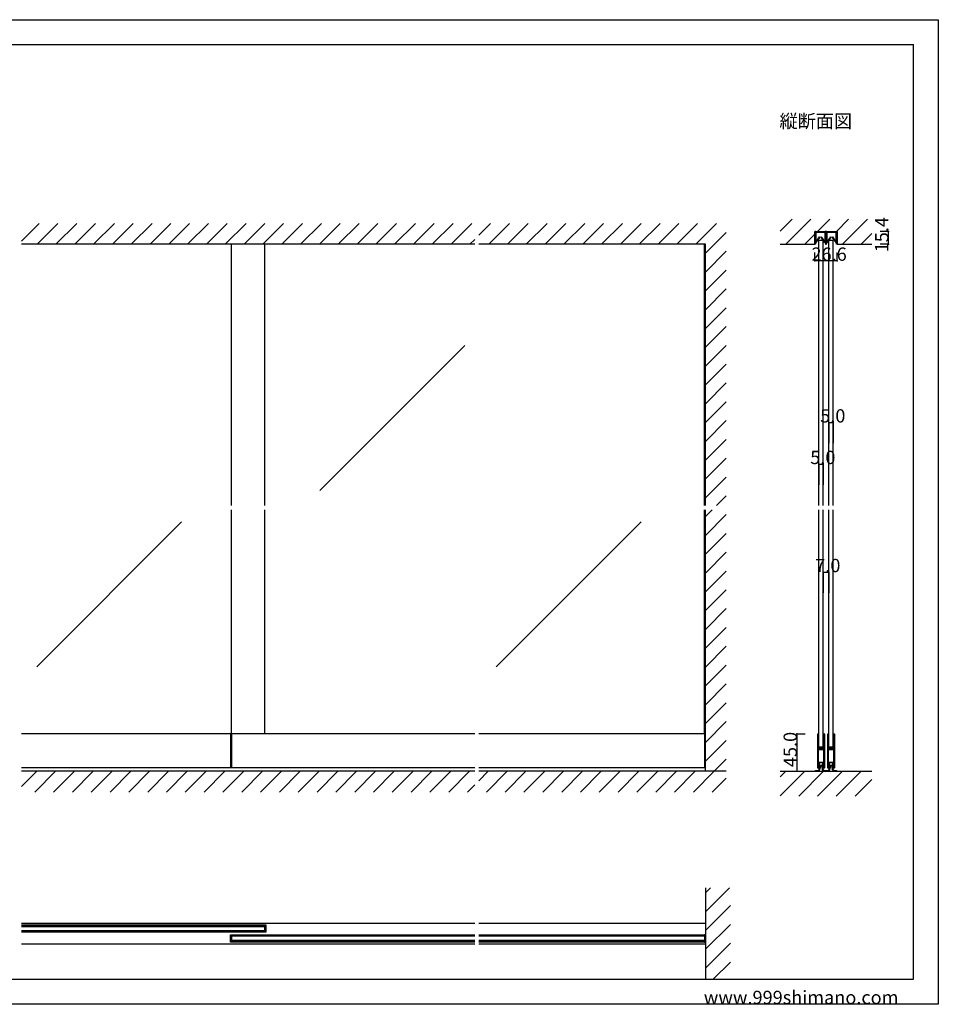
# Model space of a CAD drawing. Extents: x 0 to 1680, y -2 to 1186.
# Drawn here: x 575 to 1680, y 2 to 1186 of the extents above; entities that cross this region are included whole.
import ezdxf

# ---------------------------------------------------------------- set-up
doc = ezdxf.new("R2010")
doc.units = 0
doc.header["$LTSCALE"] = 4
doc.header["$MEASUREMENT"] = 0
doc.linetypes.add('_', pattern=[0])
for name, color, linetype in [('_0-0_', 7, 'CONTINUOUS'), ('_0-1_', 7, 'CONTINUOUS'), ('_0-2_', 7, 'CONTINUOUS'), ('_0-3_', 7, 'CONTINUOUS'), ('_0-4_', 7, 'CONTINUOUS')]:
    doc.layers.add(name, color=color, linetype=linetype)

msp = doc.modelspace()

# ---------------------------------------------------------------- linework, layer by layer
at = {"layer": '_0-0_', "color": 7, "linetype": 'Continuous'}
for p, q in [((0, 1186), (1680, 1186)), ((1680, 1186), (1680, 2)), ((30, 1156), (1650, 1156)), ((430, 1156), (630, 1156)), ((1650, 32), (1650, 1156)), ((30, 32), (1650, 32)), ((1680, 2), (0, 2))]:
    msp.add_line(p, q, dxfattribs=at)
at = {"layer": '_0-1_', "color": 7, "linetype": 'Continuous'}
for p, q in [((1531.7, 929.4), (1531.7, 930.5)), ((1531.7, 927.4), (1531.7, 929.4)), ((1531.7, 926.4), (1531.7, 927.4)), ((1531.7, 926), (1531.7, 926.4)), ((1531.7, 925.5), (1531.7, 926)), ((1531.7, 924.5), (1531.7, 925.5)), ((1531.7, 923.4), (1531.7, 924.5)), ((1532.3, 930.5), (1532.3, 929.4)), ((1532.3, 929.4), (1532.3, 927.4)), ((1532.3, 927.4), (1532.3, 926.4)), ((1532.3, 926.4), (1532.3, 926)), ((1532.3, 926), (1532.3, 925.5)), ((1532.3, 925.5), (1532.3, 924.5)), ((1532.3, 924.5), (1532.3, 923.4)), ((1532.4, 928.9), (1532.4, 930.2)), ((1532.4, 928.6), (1532.4, 928.9)), ((1532.4, 928.3), (1532.4, 928.6)), ((1532.4, 928.1), (1532.4, 928.3)), ((1532.4, 927.7), (1532.4, 928.1)), ((1532.4, 927.5), (1532.4, 927.7)), ((1532.4, 926.6), (1532.4, 927.5)), ((1532.4, 926.1), (1532.4, 926.6)), ((1532.4, 926.6), (1532.4, 926.6)), ((1532.4, 925.5), (1532.4, 926.1)), ((1532.4, 925.2), (1532.4, 925.5)), ((1532.4, 925), (1532.4, 925.2)), ((1532.4, 918.1), (1532.4, 925)), ((1532.6, 931.4), (1535.9, 931.4)), ((1535.9, 930.8), (1532.6, 930.8)), ((1532.6, 930.2), (1532.6, 928.9)), ((1532.6, 928.9), (1532.6, 928.6)), ((1532.6, 928.6), (1532.6, 928.3)), ((1532.6, 928.3), (1532.6, 928.1)), ((1532.6, 928.1), (1532.6, 927.7)), ((1532.6, 927.7), (1532.6, 927.5)), ((1532.6, 927.5), (1532.6, 926.6)), ((1532.6, 926.6), (1532.6, 926.6)), ((1532.6, 926.6), (1532.6, 926.1)), ((1532.6, 926.1), (1532.6, 925.5)), ((1532.6, 925.5), (1532.6, 925.2)), ((1532.6, 925.2), (1532.6, 925)), ((1532.6, 925), (1532.6, 918.1)), ((1532.6, 918.1), (1537.2, 924.7)), ((1532.8, 930.6), (1536.1, 930.6)), ((1536.1, 930.4), (1532.8, 930.4)), ((1537.4, 924.5), (1532.8, 918)), ((1535.9, 931.4), (1536.7, 931.4)), ((1536.7, 930.8), (1535.9, 930.8)), ((1536.1, 930.6), (1537.5, 930.6)), ((1537.5, 930.4), (1536.1, 930.4)), ((1536.7, 931.4), (1540.7, 931.4)), ((1540.7, 930.8), (1536.7, 930.8)), ((1537.2, 924.7), (1537.4, 924.5)), ((1537.5, 930.6), (1537.6, 930.6)), ((1537.6, 930.4), (1537.5, 930.4)), ((1537.6, 930.6), (1538.2, 930.6)), ((1538.2, 930.4), (1537.6, 930.4)), ((1538.2, 930.6), (1538.8, 930.6)), ((1538.8, 930.4), (1538.2, 930.4)), ((1538.8, 930.6), (1539, 930.6)), ((1539, 930.4), (1538.8, 930.4)), ((1539, 930.6), (1540.3, 930.6)), ((1540.3, 930.4), (1539, 930.4)), ((1539.1, 924.5), (1539.3, 924.7)), ((1543.6, 918), (1539.1, 924.5)), ((1539.3, 924.7), (1543.8, 918.1)), ((1540.3, 930.6), (1543.6, 930.6)), ((1543.6, 930.4), (1540.3, 930.4)), ((1540.7, 931.4), (1544, 931.4)), ((1544, 930.8), (1540.7, 930.8)), ((1543.8, 928.9), (1543.8, 930.2)), ((1543.8, 928.6), (1543.8, 928.9)), ((1543.8, 928.3), (1543.8, 928.6)), ((1543.8, 928.1), (1543.8, 928.3)), ((1543.8, 927.7), (1543.8, 928.1)), ((1543.8, 927.5), (1543.8, 927.7)), ((1543.8, 926.6), (1543.8, 927.5)), ((1543.8, 925.5), (1543.8, 926.6)), ((1543.8, 926.6), (1543.8, 926.6)), ((1543.8, 925.2), (1543.8, 925.5)), ((1543.8, 925), (1543.8, 925.2)), ((1543.8, 918.1), (1543.8, 925)), ((1544.1, 930.2), (1544.1, 928.9)), ((1544.1, 928.9), (1544.1, 928.6)), ((1544.1, 928.6), (1544.1, 928.3)), ((1544.1, 928.3), (1544.1, 928.1)), ((1544.1, 928.1), (1544.1, 927.7)), ((1544.1, 927.7), (1544.1, 927.5)), ((1544.1, 927.5), (1544.1, 926.6)), ((1544.1, 926.6), (1544.1, 926.6)), ((1544.1, 926.6), (1544.1, 925.5)), ((1544.1, 925.5), (1544.1, 925.2)), ((1544.1, 925.2), (1544.1, 925)), ((1544.1, 925), (1544.1, 918.1)), ((1544.3, 929.4), (1544.3, 930.5)), ((1544.3, 927.4), (1544.3, 929.4)), ((1544.3, 926.9), (1544.3, 927.4)), ((1544.3, 926.8), (1544.3, 926.9)), ((1544.3, 925.5), (1544.3, 926.8)), ((1544.3, 924.5), (1544.3, 925.5)), ((1544.3, 923.4), (1544.3, 924.5)), ((1544.9, 930.5), (1544.9, 929.4)), ((1544.9, 929.4), (1544.9, 927.4)), ((1544.9, 927.4), (1544.9, 926.9)), ((1544.9, 926.9), (1544.9, 926.8)), ((1544.9, 926.8), (1544.9, 925.5)), ((1544.9, 925.5), (1544.9, 924.5)), ((1544.9, 924.5), (1544.9, 923.4)), ((1545.1, 929.4), (1545.1, 930.5)), ((1545.1, 927.4), (1545.1, 929.4)), ((1545.1, 926.9), (1545.1, 927.4)), ((1545.1, 926.4), (1545.1, 926.9)), ((1545.1, 925.5), (1545.1, 926.4)), ((1545.1, 925), (1545.1, 925.5)), ((1545.1, 924.5), (1545.1, 925)), ((1545.1, 923.4), (1545.1, 924.5)), ((1545.7, 930.5), (1545.7, 929.4)), ((1545.7, 929.4), (1545.7, 927.4)), ((1545.7, 927.4), (1545.7, 926.9)), ((1545.7, 926.9), (1545.7, 926.4)), ((1545.7, 926.4), (1545.7, 925.5)), ((1545.7, 925.5), (1545.7, 925)), ((1545.7, 925), (1545.7, 924.5)), ((1545.7, 924.5), (1545.7, 923.4)), ((1545.8, 928.9), (1545.8, 930.2)), ((1545.8, 928.6), (1545.8, 928.9)), ((1545.8, 928.3), (1545.8, 928.6)), ((1545.8, 928.1), (1545.8, 928.3)), ((1545.8, 927.7), (1545.8, 928.1)), ((1545.8, 927.5), (1545.8, 927.7)), ((1545.8, 926.6), (1545.8, 927.5)), ((1545.8, 926.1), (1545.8, 926.6)), ((1545.8, 926.6), (1545.8, 926.6)), ((1545.8, 925.5), (1545.8, 926.1)), ((1545.8, 925.2), (1545.8, 925.5)), ((1545.8, 925), (1545.8, 925.2)), ((1545.8, 918.1), (1545.8, 925)), ((1546, 931.4), (1547.7, 931.4)), ((1547.7, 930.8), (1546, 930.8)), ((1546, 930.2), (1546, 928.9)), ((1546, 928.9), (1546, 928.6)), ((1546, 928.6), (1546, 928.3)), ((1546, 928.3), (1546, 928.1)), ((1546, 928.1), (1546, 927.7)), ((1546, 927.7), (1546, 927.5)), ((1546, 927.5), (1546, 926.6)), ((1546, 926.6), (1546, 926.6)), ((1546, 926.6), (1546, 926.1)), ((1546, 926.1), (1546, 925.5)), ((1546, 925.5), (1546, 925.2)), ((1546, 925.2), (1546, 925)), ((1546, 925), (1546, 918.1)), ((1546, 918.1), (1550.6, 924.7)), ((1546.2, 930.6), (1549.5, 930.6)), ((1549.5, 930.4), (1546.2, 930.4)), ((1550.8, 924.5), (1546.2, 918)), ((1547.7, 931.4), (1549.3, 931.4)), ((1549.3, 930.8), (1547.7, 930.8)), ((1549.3, 931.4), (1549.7, 931.4)), ((1549.7, 930.8), (1549.3, 930.8)), ((1549.5, 930.6), (1550.9, 930.6)), ((1550.9, 930.4), (1549.5, 930.4)), ((1549.7, 931.4), (1553.7, 931.4)), ((1553.7, 930.8), (1549.7, 930.8)), ((1550.6, 924.7), (1550.8, 924.5)), ((1550.9, 930.6), (1551, 930.6)), ((1551, 930.4), (1550.9, 930.4)), ((1551, 930.6), (1551.6, 930.6)), ((1551.6, 930.4), (1551, 930.4)), ((1551.6, 930.6), (1552.2, 930.6)), ((1552.2, 930.4), (1551.6, 930.4)), ((1552.2, 930.6), (1552.4, 930.6)), ((1552.4, 930.4), (1552.2, 930.4)), ((1552.4, 930.6), (1553.7, 930.6)), ((1553.7, 930.4), (1552.4, 930.4)), ((1552.5, 924.5), (1552.7, 924.7)), ((1557, 918), (1552.5, 924.5)), ((1552.7, 924.7), (1557.2, 918.1)), ((1553.7, 931.4), (1554.1, 931.4)), ((1554.1, 930.8), (1553.7, 930.8)), ((1553.7, 930.6), (1557, 930.6)), ((1557, 930.4), (1553.7, 930.4)), ((1554.1, 931.4), (1555.7, 931.4)), ((1555.7, 930.8), (1554.1, 930.8)), ((1555.7, 931.4), (1557.4, 931.4)), ((1557.4, 930.8), (1555.7, 930.8)), ((1557.2, 928.9), (1557.2, 930.2)), ((1557.2, 928.6), (1557.2, 928.9)), ((1557.2, 928.3), (1557.2, 928.6)), ((1557.2, 928.1), (1557.2, 928.3)), ((1557.2, 927.7), (1557.2, 928.1)), ((1557.2, 927.5), (1557.2, 927.7)), ((1557.2, 926.6), (1557.2, 927.5)), ((1557.2, 925.5), (1557.2, 926.6)), ((1557.2, 926.6), (1557.2, 926.6)), ((1557.2, 925.2), (1557.2, 925.5)), ((1557.2, 925), (1557.2, 925.2)), ((1557.2, 918.1), (1557.2, 925)), ((1557.5, 930.2), (1557.5, 928.9)), ((1557.5, 928.9), (1557.5, 928.6)), ((1557.5, 928.6), (1557.5, 928.3)), ((1557.5, 928.3), (1557.5, 928.1)), ((1557.5, 928.1), (1557.5, 927.7)), ((1557.5, 927.7), (1557.5, 927.5)), ((1557.5, 927.5), (1557.5, 926.6)), ((1557.5, 926.6), (1557.5, 926.6)), ((1557.5, 926.6), (1557.5, 925.5)), ((1557.5, 925.5), (1557.5, 925.2)), ((1557.5, 925.2), (1557.5, 925)), ((1557.5, 925), (1557.5, 918.1)), ((1557.7, 929.4), (1557.7, 930.5)), ((1557.7, 927.4), (1557.7, 929.4)), ((1557.7, 926.4), (1557.7, 927.4)), ((1557.7, 926), (1557.7, 926.4)), ((1557.7, 925.5), (1557.7, 926)), ((1557.7, 924.5), (1557.7, 925.5)), ((1557.7, 923.4), (1557.7, 924.5)), ((1558.3, 930.5), (1558.3, 929.4)), ((1558.3, 929.4), (1558.3, 927.4)), ((1558.3, 927.4), (1558.3, 926.4)), ((1558.3, 926.4), (1558.3, 926)), ((1558.3, 926), (1558.3, 925.5)), ((1558.3, 925.5), (1558.3, 924.5)), ((1558.3, 924.5), (1558.3, 923.4)), ((1531.7, 923.2), (1531.7, 923.4)), ((1531.7, 923.4), (1531.7, 923.4)), ((1531.7, 916), (1531.7, 923.2)), ((1532.3, 916), (1531.7, 916)), ((1532.3, 923.4), (1532.3, 923.4)), ((1532.3, 923.4), (1532.3, 923.2)), ((1532.3, 923.2), (1532.3, 916)), ((1544.3, 922.8), (1544.3, 923.4)), ((1544.3, 921.9), (1544.3, 922.8)), ((1544.3, 916.7), (1544.3, 921.9)), ((1544.9, 923.4), (1544.9, 922.8)), ((1544.9, 922.8), (1544.9, 921.9)), ((1544.9, 921.9), (1544.9, 921.6)), ((1544.9, 921.6), (1544.9, 916.7)), ((1545.1, 922.8), (1545.1, 923.4)), ((1545.1, 921.9), (1545.1, 922.8)), ((1545.1, 921.6), (1545.1, 921.9)), ((1545.1, 916.7), (1545.1, 921.6)), ((1545.7, 923.4), (1545.7, 922.8)), ((1545.7, 922.8), (1545.7, 921.9)), ((1545.7, 921.9), (1545.7, 916.7)), ((1557.7, 923.2), (1557.7, 923.4)), ((1557.7, 923.4), (1557.7, 923.4)), ((1557.7, 916), (1557.7, 923.2)), ((1558.3, 916), (1557.7, 916)), ((1558.3, 923.4), (1558.3, 923.4)), ((1558.3, 923.4), (1558.3, 923.2)), ((1558.3, 923.2), (1558.3, 916)), ((1122.5, 327), (577.5, 327)), ((828.8, 327), (828.8, 286)), ((830, 327), (830, 286)), ((1400, 327), (1127.5, 327)), ((1398.8, 327), (1398.8, 286)), ((1534.6, 326.2), (1534.6, 325.2)), ((1534.6, 325.2), (1534.6, 325)), ((1534.6, 325), (1534.6, 324)), ((1534.6, 324), (1534.6, 320.3)), ((1534.6, 320.3), (1534.6, 319.3)), ((1535.2, 325.2), (1535.2, 326.2)), ((1535.2, 325), (1535.2, 325.2)), ((1535.2, 324), (1535.2, 325)), ((1535.2, 320.3), (1535.2, 324)), ((1535.2, 319.3), (1535.2, 320.3)), ((1535.5, 326.2), (1535.5, 325.2)), ((1535.5, 325.2), (1535.5, 325)), ((1535.5, 325), (1535.5, 324)), ((1535.5, 324), (1535.5, 320.3)), ((1535.5, 320.3), (1535.5, 319.3)), ((1536.1, 325.2), (1536.1, 326.2)), ((1536.1, 325), (1536.1, 325.2)), ((1536.1, 324), (1536.1, 325)), ((1536.1, 320.3), (1536.1, 324)), ((1536.1, 319.3), (1536.1, 320.3)), ((1541.9, 326.2), (1541.9, 325.2)), ((1541.9, 325.2), (1541.9, 325)), ((1541.9, 325), (1541.9, 324)), ((1541.9, 324), (1541.9, 320.7)), ((1541.9, 320.7), (1541.9, 319.5)), ((1542.5, 325.2), (1542.5, 326.2)), ((1542.5, 325), (1542.5, 325.2)), ((1542.5, 324), (1542.5, 325)), ((1542.5, 320.7), (1542.5, 324)), ((1542.5, 319.5), (1542.5, 320.7)), ((1542.8, 326.2), (1542.8, 325.2)), ((1542.8, 325.2), (1542.8, 325)), ((1542.8, 325), (1542.8, 324)), ((1542.8, 324), (1542.8, 322.3)), ((1542.8, 322.3), (1542.8, 320.7)), ((1542.8, 320.7), (1542.8, 319.5)), ((1543.4, 325.2), (1543.4, 326.2)), ((1543.4, 325), (1543.4, 325.2)), ((1543.4, 324), (1543.4, 325)), ((1543.4, 322.3), (1543.4, 324)), ((1543.4, 320.7), (1543.4, 322.3)), ((1543.4, 319.5), (1543.4, 320.7)), ((1546.6, 326.2), (1546.6, 325.2)), ((1546.6, 325.2), (1546.6, 325)), ((1546.6, 325), (1546.6, 324)), ((1546.6, 324), (1546.6, 320.3)), ((1546.6, 320.3), (1546.6, 319.3)), ((1547.2, 325.2), (1547.2, 326.2)), ((1547.2, 325), (1547.2, 325.2)), ((1547.2, 324), (1547.2, 325)), ((1547.2, 320.3), (1547.2, 324)), ((1547.2, 319.3), (1547.2, 320.3)), ((1547.5, 326.2), (1547.5, 325.2)), ((1547.5, 325.2), (1547.5, 325)), ((1547.5, 325), (1547.5, 324)), ((1547.5, 324), (1547.5, 320.3)), ((1547.5, 320.3), (1547.5, 319.3)), ((1548.1, 325.2), (1548.1, 326.2)), ((1548.1, 325), (1548.1, 325.2)), ((1548.1, 324), (1548.1, 325)), ((1548.1, 320.3), (1548.1, 324)), ((1548.1, 319.3), (1548.1, 320.3)), ((1553.9, 326.2), (1553.9, 325.2)), ((1553.9, 325.2), (1553.9, 325)), ((1553.9, 325), (1553.9, 324)), ((1553.9, 324), (1553.9, 320.7)), ((1553.9, 320.7), (1553.9, 319.5)), ((1554.5, 325.2), (1554.5, 326.2)), ((1554.5, 325), (1554.5, 325.2)), ((1554.5, 324), (1554.5, 325)), ((1554.5, 320.7), (1554.5, 324)), ((1554.5, 319.5), (1554.5, 320.7)), ((1554.8, 326.2), (1554.8, 325.2)), ((1554.8, 325.2), (1554.8, 325)), ((1554.8, 325), (1554.8, 324)), ((1554.8, 324), (1554.8, 322.3)), ((1554.8, 322.3), (1554.8, 320.7)), ((1554.8, 320.7), (1554.8, 319.5)), ((1555.4, 325.2), (1555.4, 326.2)), ((1555.4, 325), (1555.4, 325.2)), ((1555.4, 324), (1555.4, 325)), ((1555.4, 322.3), (1555.4, 324)), ((1555.4, 320.7), (1555.4, 322.3)), ((1555.4, 319.5), (1555.4, 320.7)), ((1534.6, 319.3), (1534.6, 318.5)), ((1534.6, 318.5), (1534.6, 317.3)), ((1534.6, 317.3), (1534.6, 311.2)), ((1534.6, 311.2), (1534.6, 302.7)), ((1535.2, 318.5), (1535.2, 319.3)), ((1535.2, 317.3), (1535.2, 318.5)), ((1535.2, 311.2), (1535.2, 317.3)), ((1535.2, 302.7), (1535.2, 311.2)), ((1535.5, 319.3), (1535.5, 318.5)), ((1535.5, 318.5), (1535.5, 317.3)), ((1535.5, 317.3), (1535.5, 313.4)), ((1535.5, 313.4), (1535.5, 311.3)), ((1535.5, 308.5), (1535.5, 307)), ((1536.1, 318.5), (1536.1, 319.3)), ((1536.1, 317.3), (1536.1, 318.5)), ((1536.1, 313.4), (1536.1, 317.3)), ((1536.1, 311.3), (1536.1, 313.4)), ((1536.1, 307), (1536.1, 308.5)), ((1536.9, 310.2), (1536.3, 310.2)), ((1536.3, 310.2), (1536.3, 309.6)), ((1536.3, 309.6), (1536.9, 309.6)), ((1536.9, 308.6), (1536.3, 308.6)), ((1536.3, 308.6), (1536.3, 308)), ((1536.3, 308), (1536.9, 308)), ((1538, 311), (1536.4, 311)), ((1536.4, 310.4), (1538, 310.4)), ((1538, 309.4), (1536.4, 309.4)), ((1536.4, 308.8), (1538, 308.8)), ((1537.2, 310.2), (1536.9, 310.2)), ((1536.9, 309.6), (1537.2, 309.6)), ((1537.2, 308.6), (1536.9, 308.6)), ((1536.9, 308), (1537.2, 308)), ((1537.7, 310.2), (1537.2, 310.2)), ((1537.2, 309.6), (1537.7, 309.6)), ((1537.7, 308.6), (1537.2, 308.6)), ((1537.2, 308), (1537.7, 308)), ((1538, 310.2), (1537.7, 310.2)), ((1537.7, 309.6), (1538, 309.6)), ((1538, 308.6), (1537.7, 308.6)), ((1537.7, 308), (1538, 308)), ((1538.5, 311), (1538, 311)), ((1538, 310.4), (1538.5, 310.4)), ((1538.5, 310.2), (1538, 310.2)), ((1538, 309.6), (1538.5, 309.6)), ((1538.5, 309.4), (1538, 309.4)), ((1538, 308.8), (1538.5, 308.8)), ((1538.5, 308.6), (1538, 308.6)), ((1538, 308), (1538.5, 308)), ((1538.7, 311), (1538.5, 311)), ((1538.5, 311), (1538.5, 311)), ((1538.5, 310.4), (1538.5, 310.4)), ((1538.5, 310.4), (1538.7, 310.4)), ((1538.7, 310.2), (1538.5, 310.2)), ((1538.5, 310.2), (1538.5, 310.2)), ((1538.5, 309.6), (1538.5, 309.6)), ((1538.5, 309.6), (1538.7, 309.6)), ((1538.7, 309.4), (1538.5, 309.4)), ((1538.5, 309.4), (1538.5, 309.4)), ((1538.5, 308.8), (1538.5, 308.8)), ((1538.5, 308.8), (1538.7, 308.8)), ((1538.7, 308.6), (1538.5, 308.6)), ((1538.5, 308.6), (1538.5, 308.6)), ((1538.5, 308), (1538.5, 308)), ((1538.5, 308), (1538.7, 308)), ((1539.2, 311), (1538.7, 311)), ((1538.7, 311), (1538.7, 311)), ((1538.7, 310.4), (1538.7, 310.4)), ((1538.7, 310.4), (1539.2, 310.4)), ((1538.9, 310.2), (1538.7, 310.2)), ((1538.7, 309.6), (1538.9, 309.6)), ((1539.2, 309.4), (1538.7, 309.4)), ((1538.7, 309.4), (1538.7, 309.4)), ((1538.7, 308.8), (1538.7, 308.8)), ((1538.7, 308.8), (1539.2, 308.8)), ((1538.9, 308.6), (1538.7, 308.6)), ((1538.7, 308), (1538.9, 308)), ((1539.2, 310.2), (1538.9, 310.2)), ((1538.9, 309.6), (1539.2, 309.6)), ((1539.2, 308.6), (1538.9, 308.6)), ((1538.9, 308), (1539.2, 308)), ((1539.3, 311), (1539.2, 311)), ((1539.2, 310.4), (1539.3, 310.4)), ((1539.5, 310.2), (1539.2, 310.2)), ((1539.2, 309.6), (1539.5, 309.6)), ((1539.3, 309.4), (1539.2, 309.4)), ((1539.2, 308.8), (1539.3, 308.8)), ((1539.5, 308.6), (1539.2, 308.6)), ((1539.2, 308), (1539.5, 308)), ((1540.3, 311), (1539.3, 311)), ((1539.3, 310.4), (1540.3, 310.4)), ((1540.3, 309.4), (1539.3, 309.4)), ((1539.3, 308.8), (1540.3, 308.8)), ((1541.6, 310.2), (1539.5, 310.2)), ((1539.5, 309.6), (1541.6, 309.6)), ((1541.6, 308.6), (1539.5, 308.6)), ((1539.5, 308), (1541.6, 308)), ((1540.8, 311), (1540.3, 311)), ((1540.3, 310.4), (1540.8, 310.4)), ((1540.8, 309.4), (1540.3, 309.4)), ((1540.3, 308.8), (1540.8, 308.8)), ((1541.1, 311), (1540.8, 311)), ((1540.8, 310.4), (1541.1, 310.4)), ((1541.1, 309.4), (1540.8, 309.4)), ((1540.8, 308.8), (1541.1, 308.8)), ((1541.7, 311), (1541.1, 311)), ((1541.1, 310.4), (1541.7, 310.4)), ((1541.7, 309.4), (1541.1, 309.4)), ((1541.1, 308.8), (1541.7, 308.8)), ((1541.7, 310.4), (1541.7, 311)), ((1541.7, 308.8), (1541.7, 309.4)), ((1541.9, 319.5), (1541.9, 317.5)), ((1541.9, 317.5), (1541.9, 312.8)), ((1541.9, 312.8), (1541.9, 312)), ((1541.9, 312), (1541.9, 311.8)), ((1541.9, 311.8), (1541.9, 310.5)), ((1542.5, 317.5), (1542.5, 319.5)), ((1542.5, 312.8), (1542.5, 317.5)), ((1542.5, 312), (1542.5, 312.8)), ((1542.5, 311.8), (1542.5, 312)), ((1542.5, 310.5), (1542.5, 311.8)), ((1542.8, 319.5), (1542.8, 317.5)), ((1542.8, 317.5), (1542.8, 307.8)), ((1543.4, 317.5), (1543.4, 319.5)), ((1543.4, 307.8), (1543.4, 317.5)), ((1546.6, 319.3), (1546.6, 318.5)), ((1546.6, 318.5), (1546.6, 317.3)), ((1546.6, 317.3), (1546.6, 311.2)), ((1546.6, 311.2), (1546.6, 302.7)), ((1547.2, 318.5), (1547.2, 319.3)), ((1547.2, 317.3), (1547.2, 318.5)), ((1547.2, 311.2), (1547.2, 317.3)), ((1547.2, 302.7), (1547.2, 311.2)), ((1547.5, 319.3), (1547.5, 318.5)), ((1547.5, 318.5), (1547.5, 317.3)), ((1547.5, 317.3), (1547.5, 313.4)), ((1547.5, 313.4), (1547.5, 311.3)), ((1547.5, 308.5), (1547.5, 307)), ((1548.1, 318.5), (1548.1, 319.3)), ((1548.1, 317.3), (1548.1, 318.5)), ((1548.1, 313.4), (1548.1, 317.3)), ((1548.1, 311.3), (1548.1, 313.4)), ((1548.1, 307), (1548.1, 308.5)), ((1548.9, 310.2), (1548.3, 310.2)), ((1548.3, 310.2), (1548.3, 309.6)), ((1548.3, 309.6), (1548.9, 309.6)), ((1548.9, 308.6), (1548.3, 308.6)), ((1548.3, 308.6), (1548.3, 308)), ((1548.3, 308), (1548.9, 308)), ((1550, 311), (1548.4, 311)), ((1548.4, 310.4), (1550, 310.4)), ((1550, 309.4), (1548.4, 309.4)), ((1548.4, 308.8), (1550, 308.8)), ((1549.2, 310.2), (1548.9, 310.2)), ((1548.9, 309.6), (1549.2, 309.6)), ((1549.2, 308.6), (1548.9, 308.6)), ((1548.9, 308), (1549.2, 308)), ((1549.7, 310.2), (1549.2, 310.2)), ((1549.2, 309.6), (1549.7, 309.6)), ((1549.7, 308.6), (1549.2, 308.6)), ((1549.2, 308), (1549.7, 308)), ((1550, 310.2), (1549.7, 310.2)), ((1549.7, 309.6), (1550, 309.6)), ((1550, 308.6), (1549.7, 308.6)), ((1549.7, 308), (1550, 308)), ((1550.5, 311), (1550, 311)), ((1550, 310.4), (1550.5, 310.4)), ((1550.5, 310.2), (1550, 310.2)), ((1550, 309.6), (1550.5, 309.6)), ((1550.5, 309.4), (1550, 309.4)), ((1550, 308.8), (1550.5, 308.8)), ((1550.5, 308.6), (1550, 308.6)), ((1550, 308), (1550.5, 308)), ((1550.7, 311), (1550.5, 311)), ((1550.5, 311), (1550.5, 311)), ((1550.5, 310.4), (1550.5, 310.4)), ((1550.5, 310.4), (1550.7, 310.4)), ((1550.7, 310.2), (1550.5, 310.2)), ((1550.5, 310.2), (1550.5, 310.2)), ((1550.5, 309.6), (1550.5, 309.6)), ((1550.5, 309.6), (1550.7, 309.6)), ((1550.7, 309.4), (1550.5, 309.4)), ((1550.5, 309.4), (1550.5, 309.4)), ((1550.5, 308.8), (1550.5, 308.8)), ((1550.5, 308.8), (1550.7, 308.8)), ((1550.7, 308.6), (1550.5, 308.6)), ((1550.5, 308.6), (1550.5, 308.6)), ((1550.5, 308), (1550.5, 308)), ((1550.5, 308), (1550.7, 308)), ((1551.2, 311), (1550.7, 311)), ((1550.7, 311), (1550.7, 311)), ((1550.7, 310.4), (1550.7, 310.4)), ((1550.7, 310.4), (1551.2, 310.4)), ((1550.9, 310.2), (1550.7, 310.2)), ((1550.7, 309.6), (1550.9, 309.6)), ((1551.2, 309.4), (1550.7, 309.4)), ((1550.7, 309.4), (1550.7, 309.4)), ((1550.7, 308.8), (1550.7, 308.8)), ((1550.7, 308.8), (1551.2, 308.8)), ((1550.9, 308.6), (1550.7, 308.6)), ((1550.7, 308), (1550.9, 308)), ((1551.2, 310.2), (1550.9, 310.2)), ((1550.9, 309.6), (1551.2, 309.6)), ((1551.2, 308.6), (1550.9, 308.6)), ((1550.9, 308), (1551.2, 308)), ((1551.3, 311), (1551.2, 311)), ((1551.2, 310.4), (1551.3, 310.4)), ((1551.5, 310.2), (1551.2, 310.2)), ((1551.2, 309.6), (1551.5, 309.6)), ((1551.3, 309.4), (1551.2, 309.4)), ((1551.2, 308.8), (1551.3, 308.8)), ((1551.5, 308.6), (1551.2, 308.6)), ((1551.2, 308), (1551.5, 308)), ((1552.3, 311), (1551.3, 311)), ((1551.3, 310.4), (1552.3, 310.4)), ((1552.3, 309.4), (1551.3, 309.4)), ((1551.3, 308.8), (1552.3, 308.8)), ((1553.6, 310.2), (1551.5, 310.2)), ((1551.5, 309.6), (1553.6, 309.6)), ((1553.6, 308.6), (1551.5, 308.6)), ((1551.5, 308), (1553.6, 308)), ((1552.8, 311), (1552.3, 311)), ((1552.3, 310.4), (1552.8, 310.4)), ((1552.8, 309.4), (1552.3, 309.4)), ((1552.3, 308.8), (1552.8, 308.8)), ((1553.1, 311), (1552.8, 311)), ((1552.8, 310.4), (1553.1, 310.4)), ((1553.1, 309.4), (1552.8, 309.4)), ((1552.8, 308.8), (1553.1, 308.8)), ((1553.7, 311), (1553.1, 311)), ((1553.1, 310.4), (1553.7, 310.4)), ((1553.7, 309.4), (1553.1, 309.4)), ((1553.1, 308.8), (1553.7, 308.8)), ((1553.7, 310.4), (1553.7, 311)), ((1553.7, 308.8), (1553.7, 309.4)), ((1553.9, 319.5), (1553.9, 317.5)), ((1553.9, 317.5), (1553.9, 312.8)), ((1553.9, 312.8), (1553.9, 312)), ((1553.9, 312), (1553.9, 311.8)), ((1553.9, 311.8), (1553.9, 310.5)), ((1554.5, 317.5), (1554.5, 319.5)), ((1554.5, 312.8), (1554.5, 317.5)), ((1554.5, 312), (1554.5, 312.8)), ((1554.5, 311.8), (1554.5, 312)), ((1554.5, 310.5), (1554.5, 311.8)), ((1554.8, 319.5), (1554.8, 317.5)), ((1554.8, 317.5), (1554.8, 307.8)), ((1555.4, 317.5), (1555.4, 319.5)), ((1555.4, 307.8), (1555.4, 317.5)), ((1534.6, 302.7), (1534.6, 296.7)), ((1534.6, 296.7), (1534.6, 295.5)), ((1535.2, 296.7), (1535.2, 302.7)), ((1535.2, 295.5), (1535.2, 296.7)), ((1535.5, 307), (1535.5, 306.4)), ((1535.5, 306.4), (1535.5, 305.7)), ((1535.5, 305.7), (1535.5, 305.5)), ((1535.5, 305.5), (1535.5, 304.9)), ((1535.5, 304.9), (1535.5, 302.7)), ((1535.5, 302.7), (1535.5, 296.7)), ((1535.5, 296.7), (1535.5, 295.5)), ((1536.1, 306.4), (1536.1, 307)), ((1536.1, 305.7), (1536.1, 306.4)), ((1536.1, 305.5), (1536.1, 305.7)), ((1536.1, 304.9), (1536.1, 305.5)), ((1536.1, 302.7), (1536.1, 304.9)), ((1536.1, 296.7), (1536.1, 302.7)), ((1536.1, 295.5), (1536.1, 296.7)), ((1541.9, 307.7), (1541.9, 305.6)), ((1541.9, 305.6), (1541.9, 301.7)), ((1541.9, 301.7), (1541.9, 300.5)), ((1541.9, 300.5), (1541.9, 294)), ((1542.5, 305.6), (1542.5, 307.7)), ((1542.5, 301.7), (1542.5, 305.6)), ((1542.5, 300.5), (1542.5, 301.7)), ((1542.5, 294), (1542.5, 300.5)), ((1542.8, 307.8), (1542.8, 301.7)), ((1542.8, 301.7), (1542.8, 300.5)), ((1542.8, 300.5), (1542.8, 294)), ((1543.4, 301.7), (1543.4, 307.8)), ((1543.4, 300.5), (1543.4, 301.7)), ((1543.4, 294), (1543.4, 300.5)), ((1546.6, 302.7), (1546.6, 296.7)), ((1546.6, 296.7), (1546.6, 295.5)), ((1547.2, 296.7), (1547.2, 302.7)), ((1547.2, 295.5), (1547.2, 296.7)), ((1547.5, 307), (1547.5, 306.4)), ((1547.5, 306.4), (1547.5, 305.7)), ((1547.5, 305.7), (1547.5, 305.5)), ((1547.5, 305.5), (1547.5, 304.9)), ((1547.5, 304.9), (1547.5, 302.7)), ((1547.5, 302.7), (1547.5, 296.7)), ((1547.5, 296.7), (1547.5, 295.5)), ((1548.1, 306.4), (1548.1, 307)), ((1548.1, 305.7), (1548.1, 306.4)), ((1548.1, 305.5), (1548.1, 305.7)), ((1548.1, 304.9), (1548.1, 305.5)), ((1548.1, 302.7), (1548.1, 304.9)), ((1548.1, 296.7), (1548.1, 302.7)), ((1548.1, 295.5), (1548.1, 296.7)), ((1553.9, 307.7), (1553.9, 305.6)), ((1553.9, 305.6), (1553.9, 301.7)), ((1553.9, 301.7), (1553.9, 300.5)), ((1553.9, 300.5), (1553.9, 294)), ((1554.5, 305.6), (1554.5, 307.7)), ((1554.5, 301.7), (1554.5, 305.6)), ((1554.5, 300.5), (1554.5, 301.7)), ((1554.5, 294), (1554.5, 300.5)), ((1554.8, 307.8), (1554.8, 301.7)), ((1554.8, 301.7), (1554.8, 300.5)), ((1554.8, 300.5), (1554.8, 294)), ((1555.4, 301.7), (1555.4, 307.8)), ((1555.4, 300.5), (1555.4, 301.7)), ((1555.4, 294), (1555.4, 300.5)), ((1122.5, 286), (577.5, 286)), ((1400, 286), (1127.5, 286)), ((1534.6, 295.5), (1534.6, 293.5)), ((1534.6, 293.5), (1534.6, 292.3)), ((1534.6, 292.3), (1534.6, 290.7)), ((1534.6, 290.7), (1534.6, 288)), ((1534.6, 288), (1534.6, 287.8)), ((1534.6, 287.8), (1534.6, 286.7)), ((1535.2, 293.5), (1535.2, 295.5)), ((1535.2, 292.3), (1535.2, 293.5)), ((1535.2, 290.7), (1535.2, 292.3)), ((1535.2, 288), (1535.2, 290.7)), ((1535.2, 287.8), (1535.2, 288)), ((1535.2, 286.7), (1535.2, 287.8)), ((1535.5, 295.5), (1535.5, 293.5)), ((1535.5, 293.5), (1535.5, 292.3)), ((1535.5, 292.3), (1535.5, 290)), ((1535.5, 290), (1535.5, 288)), ((1535.5, 288), (1535.5, 287.8)), ((1535.5, 287.8), (1535.5, 286.7)), ((1536.1, 293.5), (1536.1, 295.5)), ((1536.1, 292.3), (1536.1, 293.5)), ((1536.1, 290), (1536.1, 292.3)), ((1536.1, 288), (1536.1, 290)), ((1536.1, 287.8), (1536.1, 288)), ((1536.7, 288), (1536.1, 288)), ((1536.7, 288), (1536.1, 288)), ((1536.1, 286.7), (1536.1, 287.8)), ((1536.1, 287), (1536.7, 287)), ((1536.7, 292.5), (1536.7, 288)), ((1539.2, 292.5), (1536.7, 292.5)), ((1536.7, 287), (1536.7, 288)), ((1537, 285.6), (1537, 287)), ((1540.8, 292.5), (1537.3, 292.5)), ((1537.3, 292.5), (1537.3, 289)), ((1537.3, 289), (1540.8, 289)), ((1537.8, 287), (1537.8, 285.6)), ((1541.3, 292.5), (1539.2, 292.5)), ((1540.2, 285.6), (1540.2, 287)), ((1540.8, 289), (1540.8, 292.5)), ((1541, 287), (1541, 285.6)), ((1541.3, 288), (1541.3, 292.5)), ((1541.3, 288), (1541.3, 287)), ((1541.9, 288), (1541.3, 288)), ((1541.9, 288), (1541.3, 288)), ((1541.3, 287), (1541.9, 287)), ((1541.9, 294), (1541.9, 289)), ((1541.9, 289), (1541.9, 287.8)), ((1541.9, 287.8), (1541.9, 286.7)), ((1542.5, 289), (1542.5, 294)), ((1542.5, 287.8), (1542.5, 289)), ((1542.5, 286.7), (1542.5, 287.8)), ((1542.8, 294), (1542.8, 289)), ((1542.8, 289), (1542.8, 287.8)), ((1542.8, 287.8), (1542.8, 286.7)), ((1543.4, 289), (1543.4, 294)), ((1543.4, 287.8), (1543.4, 289)), ((1543.4, 286.7), (1543.4, 287.8)), ((1546.6, 295.5), (1546.6, 293.5)), ((1546.6, 293.5), (1546.6, 292.3)), ((1546.6, 292.3), (1546.6, 290.7)), ((1546.6, 290.7), (1546.6, 288)), ((1546.6, 288), (1546.6, 287.8)), ((1546.6, 287.8), (1546.6, 286.7)), ((1547.2, 293.5), (1547.2, 295.5)), ((1547.2, 292.3), (1547.2, 293.5)), ((1547.2, 290.7), (1547.2, 292.3)), ((1547.2, 288), (1547.2, 290.7)), ((1547.2, 287.8), (1547.2, 288)), ((1547.2, 286.7), (1547.2, 287.8)), ((1547.5, 295.5), (1547.5, 293.5)), ((1547.5, 293.5), (1547.5, 292.3)), ((1547.5, 292.3), (1547.5, 290)), ((1547.5, 290), (1547.5, 288)), ((1547.5, 288), (1547.5, 287.8)), ((1547.5, 287.8), (1547.5, 286.7)), ((1548.1, 293.5), (1548.1, 295.5)), ((1548.1, 292.3), (1548.1, 293.5)), ((1548.1, 290), (1548.1, 292.3)), ((1548.1, 288), (1548.1, 290)), ((1548.1, 287.8), (1548.1, 288)), ((1548.7, 288), (1548.1, 288)), ((1548.7, 288), (1548.1, 288)), ((1548.1, 286.7), (1548.1, 287.8)), ((1548.1, 287), (1548.7, 287)), ((1548.7, 292.5), (1548.7, 288)), ((1551.2, 292.5), (1548.7, 292.5)), ((1548.7, 287), (1548.7, 288)), ((1549, 285.6), (1549, 287)), ((1552.8, 292.5), (1549.3, 292.5)), ((1549.3, 292.5), (1549.3, 289)), ((1549.3, 289), (1552.8, 289)), ((1549.8, 287), (1549.8, 285.6)), ((1553.3, 292.5), (1551.2, 292.5)), ((1552.2, 285.6), (1552.2, 287)), ((1552.8, 289), (1552.8, 292.5)), ((1553, 287), (1553, 285.6)), ((1553.3, 288), (1553.3, 292.5)), ((1553.3, 288), (1553.3, 287)), ((1553.9, 288), (1553.3, 288)), ((1553.9, 288), (1553.3, 288)), ((1553.3, 287), (1553.9, 287)), ((1553.9, 294), (1553.9, 289)), ((1553.9, 289), (1553.9, 287.8)), ((1553.9, 287.8), (1553.9, 286.7)), ((1554.5, 289), (1554.5, 294)), ((1554.5, 287.8), (1554.5, 289)), ((1554.5, 286.7), (1554.5, 287.8)), ((1554.8, 294), (1554.8, 289)), ((1554.8, 289), (1554.8, 287.8)), ((1554.8, 287.8), (1554.8, 286.7)), ((1555.4, 289), (1555.4, 294)), ((1555.4, 287.8), (1555.4, 289)), ((1555.4, 286.7), (1555.4, 287.8)), ((1532.5, 282), (1532.5, 282.8)), ((1532.5, 282.8), (1533, 282.8)), ((1533, 282), (1532.5, 282)), ((1533, 282.8), (1533.5, 282.8)), ((1533.5, 282), (1533, 282)), ((1533.5, 282.8), (1533.7, 282.8)), ((1533.7, 282), (1533.5, 282)), ((1533.7, 282.8), (1534, 282.8)), ((1534, 282), (1533.7, 282)), ((1534, 282.8), (1534.2, 282.8)), ((1534.2, 282), (1534, 282)), ((1534.2, 282.8), (1534.2, 282.8)), ((1534.2, 282.8), (1534.2, 282.8)), ((1534.4, 282), (1534.2, 282)), ((1534.4, 282), (1534.4, 282)), ((1543.8, 282.8), (1544, 282.8)), ((1544, 282), (1543.8, 282)), ((1544, 282.8), (1544.2, 282.8)), ((1544.2, 282), (1544, 282)), ((1544.2, 282.8), (1544.5, 282.8)), ((1544.5, 282), (1544.2, 282)), ((1544.5, 282.8), (1545.5, 282.8)), ((1545.5, 282), (1544.5, 282)), ((1545.5, 282.8), (1546, 282.8)), ((1546, 282), (1545.5, 282)), ((1546, 282.8), (1546.2, 282.8)), ((1546.2, 282), (1546, 282)), ((1555.7, 282), (1555.5, 282)), ((1555.5, 282), (1555.5, 282)), ((1555.8, 282), (1555.7, 282)), ((1555.8, 282.8), (1555.8, 282.8)), ((1555.8, 282.8), (1555.8, 282.8)), ((1555.8, 282.8), (1555.9, 282.8)), ((1555.9, 282), (1555.8, 282)), ((1555.9, 282.8), (1556, 282.8)), ((1556, 282), (1555.9, 282)), ((1556, 282.8), (1556.5, 282.8)), ((1556.5, 282), (1556, 282)), ((1556.5, 282.8), (1557, 282.8)), ((1557, 282), (1556.5, 282)), ((1557, 282.8), (1557.5, 282.8)), ((1557.5, 282), (1557, 282)), ((1557.5, 282.8), (1557.5, 282)), ((577.5, 99.5), (1122.5, 99.5)), ((577.5, 97.4), (870, 97.4)), ((577.5, 95.9), (870, 95.9)), ((870, 97.4), (871.2, 97.4)), ((870, 88.6), (870, 97.4)), ((871.2, 97.4), (871.2, 88.6)), ((1127.5, 99.5), (1400, 99.5)), ((870, 90.1), (577.5, 90.1)), ((870, 88.6), (577.5, 88.6)), ((828.8, 76.6), (828.8, 85.4)), ((828.8, 85.4), (830, 85.4)), ((830, 85.4), (830, 76.6)), ((830, 85.4), (1122.5, 85.4)), ((830, 83.9), (1122.5, 83.9)), ((871.2, 88.6), (870, 88.6)), ((1127.5, 85.4), (1398.8, 85.4)), ((1127.5, 83.9), (1398.8, 83.9)), ((1400, 85.4), (1398.8, 85.4)), ((1398.8, 85.4), (1398.8, 76.6)), ((1400, 76.6), (1400, 85.4)), ((577.5, 74.5), (1122.5, 74.5)), ((830, 76.6), (828.8, 76.6)), ((1122.5, 78.1), (830, 78.1)), ((1122.5, 76.6), (830, 76.6)), ((1398.8, 78.1), (1127.5, 78.1)), ((1398.8, 76.6), (1127.5, 76.6)), ((1127.5, 74.5), (1400, 74.5)), ((1398.8, 76.6), (1400, 76.6))]:
    msp.add_line(p, q, dxfattribs=at)
at = {"layer": '_0-1_', "color": 7, "linetype": '_'}
for p, q in [((1543.3, 282), (1542, 283.5)), ((1546.8, 282), (1548, 283.5))]:
    msp.add_line(p, q, dxfattribs=at)
at = {"layer": '_0-1_', "color": 7, "linetype": 'Continuous'}
for centre, radius, start, end in [((1532.6, 930.5), 0.9, 90, 180), ((1532.6, 930.5), 0.3, 90, 180), ((1532.8, 930.2), 0.45, 90, 180), ((1532.8, 930.2), 0.2, 90, 180), ((1543.6, 930.2), 0.45, 360, 90), ((1543.6, 930.2), 0.2, 360, 90), ((1544, 930.5), 0.9, 360, 90), ((1544, 930.5), 0.3, 360, 90), ((1546, 930.5), 0.9, 90, 180), ((1546, 930.5), 0.3, 90, 180), ((1546.2, 930.2), 0.45, 90, 180), ((1546.2, 930.2), 0.2, 90, 180), ((1557, 930.2), 0.45, 360, 90), ((1557, 930.2), 0.2, 360, 90), ((1557.4, 930.5), 0.9, 360, 90), ((1557.4, 930.5), 0.3, 360, 90), ((1532.6, 918.1), 0.25, 179.9999, 252.4696), ((1532.6, 918.1), 0.25, 252.4688, 324.5132), ((1543.8, 918.1), 0.25, 215.4868, 287.5312), ((1543.8, 918.1), 0.25, 287.5334, 359.9971), ((1545, 916.7), 0.7, 180, 270), ((1545, 916.7), 0.1, 180, 270), ((1545, 916.7), 0.1, 270, 0), ((1545, 916.7), 0.7, 270, 0), ((1546, 918.1), 0.25, 179.9999, 252.4696), ((1546, 918.1), 0.25, 252.4688, 324.5132), ((1557.2, 918.1), 0.25, 215.4868, 287.5312), ((1557.2, 918.1), 0.25, 287.5334, 359.9971), ((1535.4, 326.2), 0.75, 90, 180), ((1535.4, 326.2), 0.15, 90, 180), ((1535.4, 326.2), 0.75, 70.1738, 90.001), ((1535.4, 326.2), 0.15, 360, 90), ((1535.4, 326.2), 0.75, 359.9999, 70.181), ((1542.7, 326.2), 0.75, 90, 180), ((1542.7, 326.2), 0.15, 90, 180), ((1542.7, 326.2), 0.75, 70.1738, 90.001), ((1542.7, 326.2), 0.15, 360, 90), ((1542.7, 326.2), 0.75, 359.9999, 70.181), ((1547.4, 326.2), 0.75, 90, 180), ((1547.4, 326.2), 0.15, 90, 180), ((1547.4, 326.2), 0.75, 70.1738, 90.001), ((1547.4, 326.2), 0.15, 360, 90), ((1547.4, 326.2), 0.75, 359.9999, 70.181), ((1554.7, 326.2), 0.75, 90, 180), ((1554.7, 326.2), 0.15, 90, 180), ((1554.7, 326.2), 0.75, 70.1738, 90.001), ((1554.7, 326.2), 0.15, 360, 90), ((1554.7, 326.2), 0.75, 359.9999, 70.181), ((1536.4, 311.3), 0.9, 180, 270), ((1536.4, 308.5), 0.9, 90, 180), ((1536.4, 311.3), 0.3, 180, 270), ((1536.4, 308.5), 0.3, 90, 180), ((1541.6, 310.5), 0.3, 270, 0), ((1541.6, 310.5), 0.9, 270, 0), ((1541.6, 307.7), 0.9, 360, 90), ((1541.6, 307.7), 0.3, 360, 90), ((1548.4, 311.3), 0.9, 180, 270), ((1548.4, 308.5), 0.9, 90, 180), ((1548.4, 311.3), 0.3, 180, 270), ((1548.4, 308.5), 0.3, 90, 180), ((1553.6, 310.5), 0.3, 270, 0), ((1553.6, 310.5), 0.9, 270, 0), ((1553.6, 307.7), 0.9, 360, 90), ((1553.6, 307.7), 0.3, 360, 90), ((1534.2, 285.6), 2.8, 270.0219, 359.9998), ((1534.2, 285.6), 3.6, 272.3869, 360), ((1535.4, 286.7), 0.75, 180, 270), ((1535.4, 286.7), 0.15, 180, 270), ((1535.4, 286.7), 0.15, 270, 0), ((1535.4, 286.7), 0.75, 270, 289.8252), ((1535.4, 286.7), 0.75, 289.819, 0.0001), ((1539, 287), 2, 90, 180), ((1539, 287), 1.2, 90, 180), ((1539, 287), 2, 360, 90), ((1539, 287), 1.2, 360, 90), ((1543.8, 285.6), 3.6, 180, 270), ((1543.8, 285.6), 2.8, 180, 270), ((1542.7, 286.7), 0.75, 180, 270), ((1542.7, 286.7), 0.15, 180, 270), ((1542.7, 286.7), 0.15, 270, 0), ((1542.7, 286.7), 0.75, 270, 289.8252), ((1542.7, 286.7), 0.75, 289.819, 0.0001), ((1546.2, 285.6), 3.6, 270, 0), ((1546.2, 285.6), 2.8, 270, 0), ((1547.4, 286.7), 0.75, 180, 270), ((1547.4, 286.7), 0.15, 180, 270), ((1547.4, 286.7), 0.15, 270, 0), ((1547.4, 286.7), 0.75, 270, 289.8252), ((1547.4, 286.7), 0.75, 289.819, 0.0001), ((1551, 287), 2, 90, 180), ((1551, 287), 1.2, 90, 180), ((1551, 287), 2, 360, 90), ((1551, 287), 1.2, 360, 90), ((1555.8, 285.6), 3.6, 180.0001, 266.0188), ((1555.8, 285.6), 2.8, 180, 269.9558), ((1554.7, 286.7), 0.75, 180, 270), ((1554.7, 286.7), 0.15, 180, 270), ((1554.7, 286.7), 0.15, 270, 0), ((1554.7, 286.7), 0.75, 270, 289.8252), ((1554.7, 286.7), 0.75, 289.819, 0.0001)]:
    msp.add_arc(centre, radius, start, end, dxfattribs=at)
at = {"layer": '_0-2_', "color": 132, "linetype": 'Continuous'}
for p, q in [((830, 601.5), (830, 916)), ((870, 601.5), (870, 916)), ((1398.8, 601.5), (1398.8, 916)), ((1536.5, 921), (1541.5, 921)), ((1536.5, 601.5), (1536.5, 921)), ((1541.5, 601.5), (1541.5, 921)), ((1548.5, 921), (1553.5, 921)), ((1548.5, 601.5), (1548.5, 921)), ((1553.5, 601.5), (1553.5, 921)), ((1110.5, 794.1), (936.1, 619.8)), ((830, 327), (830, 596.5)), ((870, 327), (870, 596.5)), ((1398.8, 327), (1398.8, 596.5)), ((1536.5, 311), (1536.5, 596.5)), ((1541.5, 311), (1541.5, 596.5)), ((1548.5, 311), (1548.5, 596.5)), ((1553.5, 311), (1553.5, 596.5)), ((770.1, 582), (595.8, 407.6)), ((1322.6, 582), (1148.3, 407.6)), ((577.5, 95.5), (870, 95.5)), ((577.5, 90.5), (870, 90.5)), ((1122.5, 83.5), (830, 83.5)), ((1398.8, 83.5), (1127.5, 83.5)), ((1122.5, 78.5), (830, 78.5)), ((1398.8, 78.5), (1127.5, 78.5))]:
    msp.add_line(p, q, dxfattribs=at)
at = {"layer": '_0-3_', "color": 54, "linetype": 'Continuous'}
for p, q in [((577.5, 919.8), (598.7, 941)), ((596.3, 916), (621.3, 941)), ((618.9, 916), (643.9, 941)), ((641.6, 916), (666.6, 941)), ((664.2, 916), (689.2, 941)), ((686.8, 916), (711.8, 941)), ((709.5, 916), (734.5, 941)), ((732.1, 916), (757.1, 941)), ((754.7, 916), (779.7, 941)), ((777.3, 916), (802.3, 941)), ((800, 916), (825, 941)), ((822.6, 916), (847.6, 941)), ((845.2, 916), (870.2, 941)), ((867.8, 916), (892.8, 941)), ((890.5, 916), (915.5, 941)), ((913.1, 916), (938.1, 941)), ((935.7, 916), (960.7, 941)), ((958.4, 916), (983.4, 941)), ((981, 916), (1006, 941)), ((1003.6, 916), (1028.6, 941)), ((1026.2, 916), (1051.2, 941)), ((1048.9, 916), (1073.9, 941)), ((1071.5, 916), (1096.5, 941)), ((1094.1, 916), (1119.1, 941)), ((1127.5, 926.8), (1141.7, 941)), ((1139.4, 916), (1164.4, 941)), ((1162, 916), (1187, 941)), ((1184.6, 916), (1209.6, 941)), ((1207.3, 916), (1232.3, 941)), ((1229.9, 916), (1254.9, 941)), ((1252.5, 916), (1277.5, 941)), ((1275.1, 916), (1300.1, 941)), ((1297.8, 916), (1322.8, 941)), ((1320.4, 916), (1345.4, 941)), ((1343, 916), (1368, 941)), ((1365.6, 916), (1390.6, 941)), ((1388.3, 916), (1413.3, 941)), ((1490, 931.8), (1504.2, 946)), ((1490, 931.8), (1504.2, 946)), ((1490, 931.8), (1504.2, 946)), ((1490, 931.8), (1504.2, 946)), ((1496.8, 916), (1526.8, 946)), ((1496.8, 916), (1526.8, 946)), ((1496.8, 916), (1526.8, 946)), ((1496.8, 916), (1526.8, 946)), ((1534.9, 931.4), (1549.5, 946)), ((1534.9, 931.4), (1549.5, 946)), ((1534.9, 931.4), (1549.5, 946)), ((1534.9, 931.4), (1549.5, 946)), ((1557.5, 931.4), (1572.1, 946)), ((1557.5, 931.4), (1572.1, 946)), ((1557.5, 931.4), (1572.1, 946)), ((1557.5, 931.4), (1572.1, 946)), ((1564.7, 916), (1594.7, 946)), ((1564.7, 916), (1594.7, 946)), ((1564.7, 916), (1594.7, 946)), ((1564.7, 916), (1594.7, 946)), ((1400, 905.1), (1425, 930.1)), ((1519.5, 916), (1531.7, 928.2)), ((1519.5, 916), (1531.7, 928.2)), ((1519.5, 916), (1531.7, 928.2)), ((1519.5, 916), (1531.7, 928.2)), ((1531.7, 916), (1531.7, 931.4)), ((1531.7, 931.4), (1558.3, 931.4)), ((1558.3, 931.4), (1558.3, 916)), ((1587.3, 916), (1600, 928.7)), ((1587.3, 916), (1600, 928.7)), ((1587.3, 916), (1600, 928.7)), ((1587.3, 916), (1600, 928.7)), ((1122.5, 916), (577.5, 916)), ((1116.7, 916), (1122.5, 921.8)), ((1400, 916), (1127.5, 916)), ((1400, 601.5), (1400, 916)), ((1490, 916), (1531.7, 916)), ((1558.3, 916), (1600, 916)), ((1400, 882.5), (1425, 907.5)), ((1400, 859.8), (1425, 884.8)), ((1400, 837.2), (1425, 862.2)), ((1400, 814.6), (1425, 839.6)), ((1400, 792), (1425, 817)), ((1400, 769.3), (1425, 794.3)), ((1400, 746.7), (1425, 771.7)), ((1400, 724.1), (1425, 749.1)), ((1400, 701.5), (1425, 726.5)), ((1400, 678.8), (1425, 703.8)), ((1400, 656.2), (1425, 681.2)), ((1400, 633.6), (1425, 658.6)), ((1400, 610.9), (1425, 635.9)), ((1413.2, 601.5), (1425, 613.3)), ((1400, 282), (1400, 596.5)), ((1400, 588.3), (1408.2, 596.5)), ((1400, 565.7), (1425, 590.7)), ((1400, 543.1), (1425, 568.1)), ((1400, 520.4), (1425, 545.4)), ((1400, 497.8), (1425, 522.8)), ((1400, 475.2), (1425, 500.2)), ((1400, 452.6), (1425, 477.6)), ((1400, 429.9), (1425, 454.9)), ((1400, 407.3), (1425, 432.3)), ((1400, 384.7), (1425, 409.7)), ((1400, 362), (1425, 387)), ((1400, 339.4), (1425, 364.4)), ((1400, 316.8), (1425, 341.8)), ((1400, 294.2), (1425, 319.2)), ((1410.5, 282), (1425, 296.5)), ((577.5, 263.6), (595.9, 282)), ((1122.5, 282), (577.5, 282)), ((593.5, 257), (618.5, 282)), ((616.1, 257), (641.1, 282)), ((638.8, 257), (663.8, 282)), ((661.4, 257), (686.4, 282)), ((684, 257), (709, 282)), ((706.6, 257), (731.6, 282)), ((729.3, 257), (754.3, 282)), ((751.9, 257), (776.9, 282)), ((774.5, 257), (799.5, 282)), ((797.2, 257), (822.2, 282)), ((819.8, 257), (844.8, 282)), ((842.4, 257), (867.4, 282)), ((865, 257), (890, 282)), ((887.7, 257), (912.7, 282)), ((910.3, 257), (935.3, 282)), ((932.9, 257), (957.9, 282)), ((955.5, 257), (980.5, 282)), ((978.2, 257), (1003.2, 282)), ((1000.8, 257), (1025.8, 282)), ((1023.4, 257), (1048.4, 282)), ((1046.1, 257), (1071.1, 282)), ((1068.7, 257), (1093.7, 282)), ((1091.3, 257), (1116.3, 282)), ((1127.5, 270.6), (1138.9, 282)), ((1425, 282), (1127.5, 282)), ((1136.6, 257), (1161.6, 282)), ((1159.2, 257), (1184.2, 282)), ((1181.8, 257), (1206.8, 282)), ((1204.4, 257), (1229.4, 282)), ((1227.1, 257), (1252.1, 282)), ((1249.7, 257), (1274.7, 282)), ((1272.3, 257), (1297.3, 282)), ((1295, 257), (1320, 282)), ((1317.6, 257), (1342.6, 282)), ((1340.2, 257), (1365.2, 282)), ((1362.8, 257), (1387.8, 282)), ((1385.5, 257), (1410.5, 282)), ((1425, 282), (1400, 282)), ((1408.1, 257), (1425, 273.9)), ((1490, 282), (1600, 282)), ((1490, 252.5), (1519.5, 282)), ((1490, 275.2), (1496.8, 282)), ((1490, 252.5), (1519.5, 282)), ((1490, 275.2), (1496.8, 282)), ((1490, 252.5), (1519.5, 282)), ((1490, 275.2), (1496.8, 282)), ((1490, 252.5), (1519.5, 282)), ((1490, 275.2), (1496.8, 282)), ((1512.1, 252), (1542.1, 282)), ((1512.1, 252), (1542.1, 282)), ((1512.1, 252), (1542.1, 282)), ((1512.1, 252), (1542.1, 282)), ((1534.7, 252), (1564.7, 282)), ((1534.7, 252), (1564.7, 282)), ((1534.7, 252), (1564.7, 282)), ((1534.7, 252), (1564.7, 282)), ((1557.3, 252), (1587.3, 282)), ((1557.3, 252), (1587.3, 282)), ((1557.3, 252), (1587.3, 282)), ((1557.3, 252), (1587.3, 282)), ((1113.9, 257), (1122.5, 265.6)), ((1580, 252), (1600, 272)), ((1580, 252), (1600, 272)), ((1580, 252), (1600, 272)), ((1580, 252), (1600, 272)), ((1400, 142), (1400, 32)), ((1400, 113.1), (1428.9, 142)), ((1400, 135.8), (1406.2, 142)), ((1400, 90.5), (1430, 120.5)), ((1400, 67.9), (1430, 97.9)), ((1400, 45.3), (1430, 75.3)), ((1409.4, 32), (1430, 52.6))]:
    msp.add_line(p, q, dxfattribs=at)
at = {"layer": '_0-4_', "color": 7, "linetype": 'Continuous'}
for p, q in [((1620, 931.4), (1610, 931.4)), ((1620, 916), (1610, 916)), ((1531.7, 896), (1531.7, 906)), ((1558.3, 896), (1558.3, 906)), ((1548.5, 701.5), (1548.5, 676.5)), ((1553.5, 701.5), (1553.5, 676.5)), ((1536.5, 651.5), (1536.5, 626.5)), ((1541.5, 651.5), (1541.5, 626.5)), ((1541.5, 521.5), (1541.5, 496.5)), ((1548.5, 521.5), (1548.5, 496.5)), ((1510, 327), (1520, 327)), ((1510, 282), (1520, 282))]:
    msp.add_line(p, q, dxfattribs=at)
at = {"layer": '_0-4_', "color": 132, "linetype": 'Continuous'}
for p, q in [((1620, 916), (1620, 931.4)), ((1558.3, 896), (1531.7, 896)), ((1548.5, 701.5), (1553.5, 701.5)), ((1536.5, 651.5), (1541.5, 651.5)), ((1541.5, 521.5), (1548.5, 521.5)), ((1510, 327), (1510, 282))]:
    msp.add_line(p, q, dxfattribs=at)
at = {"layer": '_0-4_', "color": 132}
for p in [(1620, 931.4), (1620, 916), (1531.7, 896), (1558.3, 896), (1548.5, 701.5), (1553.5, 701.5), (1536.5, 651.5), (1541.5, 651.5), (1541.5, 521.5), (1548.5, 521.5), (1510, 327), (1510, 282)]:
    msp.add_point(p, dxfattribs=at)

# ---------------------------------------------------------------- texts
at = {"layer": '_0-0_', "color": 7}
for s, p in [('縦断面図', (1489, 1056)), ('www.999shimano.com', (1398, 2))]:
    msp.add_text(s, height=16, dxfattribs=at).set_placement(p)
at = {"layer": '_0-4_', "color": 7}
for s, p in [('15.4', (1620, 906.2)), ('45.0', (1510, 287))]:
    msp.add_text(s, height=16, rotation=90, dxfattribs=at).set_placement(p)
for s, p in [('26.6', (1527.5, 896)), ('5.0', (1538, 701.5)), ('5.0', (1526, 651.5)), ('7.0', (1532, 521.5))]:
    msp.add_text(s, height=16, dxfattribs=at).set_placement(p)

doc.saveas('drawing.dxf')
